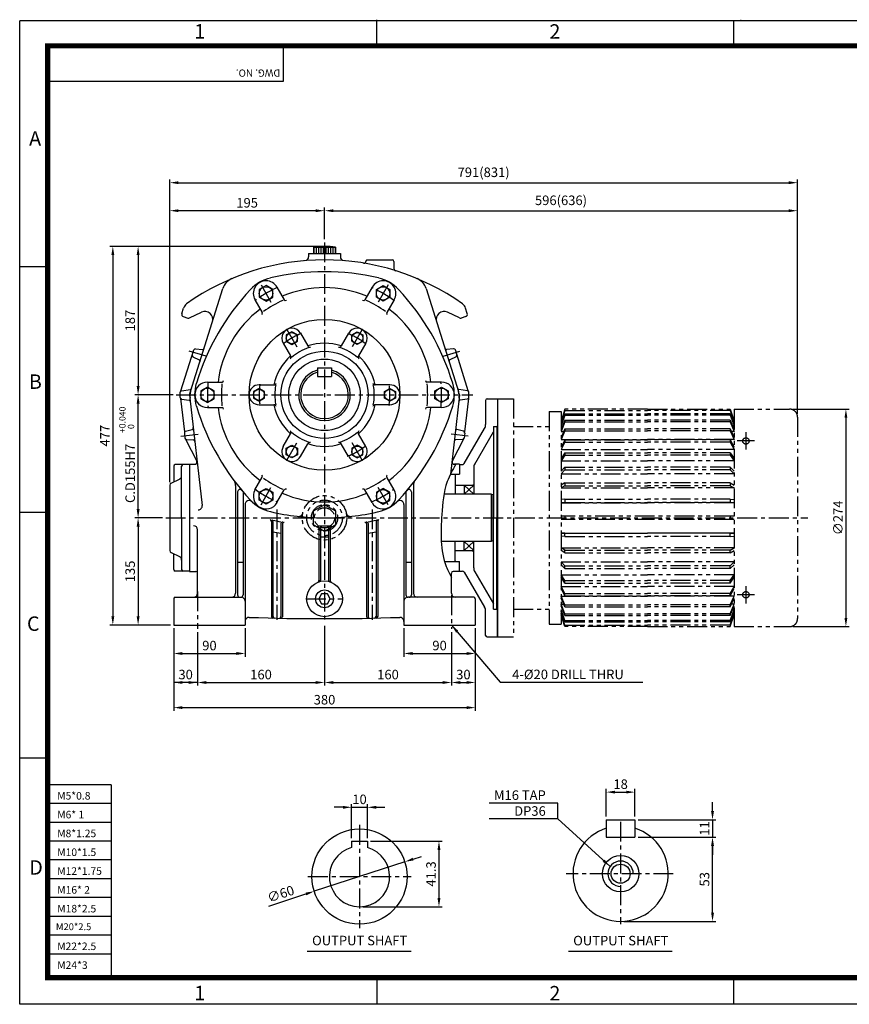
# Model space of a CAD drawing. Extents: x 0 to 1800, y 0 to 1240.
# Drawn here: x 0 to 1045, y 0 to 1240 of the extents above; entities that cross this region are included whole.
import ezdxf
from ezdxf.enums import TextEntityAlignment as Align

# ---------------------------------------------------------------- set-up
doc = ezdxf.new("R2010")
doc.units = 0
doc.header["$LTSCALE"] = 20
doc.header["$MEASUREMENT"] = 0
doc.linetypes.add('CENTER', pattern=[2, 1.25, -0.25, 0.25, -0.25])
doc.linetypes.add('PHANTOM', pattern=[2.5, 1.25, -0.25, 0.25, -0.25, 0.25, -0.25])
doc.layers.get('0').update_dxf_attribs({"color": 3, "linetype": 'CONTINUOUS'})
for name, color, linetype in [('CENTER', 1, 'CENTER'), ('DIM', 2, 'CONTINUOUS'), ('OUTLINE', 5, 'CONTINUOUS'), ('PHANTOM', 6, 'PHANTOM'), ('THIN', 2, 'CONTINUOUS')]:
    doc.layers.add(name, color=color, linetype=linetype)
doc.styles.add('ROMANS', font='romans.shx')
doc.styles.get("Standard").update_dxf_attribs({"font": 'simplex.shx'})
doc.styles.add('돋움', font='Dotum.ttf')
doc.dimstyles.get("Standard").update_dxf_attribs({"dimtxt": 0.18, "dimasz": 0.18, "dimexe": 0.18, "dimexo": 0.0625, "dimgap": 0.09, "dimtad": 0, "dimtih": 1, "dimtoh": 1, "dimdec": 4, "dimzin": 0, "dimdsep": 46, "dimtxsty": 'Standard', "dimcen": 0.09, "dimadec": 0, "dimazin": 0, "dimtfac": 1, "dimtdec": 4, "dimtofl": 0, "dimtmove": 0, "dimatfit": 3, "dimfxl": 0, "dimtolj": 1, "dimtzin": 0, "dimarcsym": 0})

msp = doc.modelspace()

# ---------------------------------------------------------------- linework, layer by layer
for p, q in [((364.1, 945.8), (404.1, 945.8)), ((364.1, 945.8), (364.1, 941.8)), ((370.1, 953.8), (370.1, 945.8)), ((370.1, 953.8), (398.1, 953.8)), ((370.6, 953.8), (370.6, 945.8)), ((373.6, 953.8), (373.6, 945.8)), ((376.6, 953.8), (376.6, 945.8)), ((379.6, 953.8), (379.6, 945.8)), ((382.6, 953.8), (382.6, 945.8)), ((385.6, 953.8), (385.6, 945.8)), ((388.6, 953.8), (388.6, 945.8)), ((391.6, 953.8), (391.6, 945.8)), ((394.6, 953.8), (394.6, 945.8)), ((397.6, 953.8), (397.6, 945.8)), ((398.1, 953.8), (398.1, 945.8)), ((404.1, 945.8), (404.1, 941.8)), ((436.6, 936.8), (436.6, 936.7)), ((437.6, 937.8), (469.6, 937.8)), ((471.6, 935.8), (471.6, 927)), ((215.4, 771.8), (256.1, 901.7)), ((310.4, 905.3), (301.9, 900.4)), ((301.9, 900.4), (301.9, 890.6)), ((318.9, 900.4), (310.4, 905.3)), ((318.9, 890.6), (318.9, 900.4)), ((324.2, 903.5), (333.4, 887.6)), ((444, 903.5), (434.8, 887.6)), ((449.4, 900.4), (457.9, 905.3)), ((449.4, 890.6), (449.4, 900.4)), ((457.9, 905.3), (466.4, 900.4)), ((466.4, 900.4), (466.4, 890.6)), ((512.2, 901.7), (552.8, 771.8)), ((296.5, 887.5), (305.7, 871.6)), ((301.9, 890.6), (310.4, 885.7)), ((310.4, 885.7), (318.9, 890.6)), ((457.9, 885.7), (449.4, 890.6)), ((466.4, 890.6), (457.9, 885.7)), ((471.7, 887.5), (462.5, 871.6)), ((204.2, 870.1), (206.4, 877)), ((214.1, 864.7), (229.1, 871.8)), ((554.1, 864.7), (539.1, 871.8)), ((564, 870.1), (561.8, 877)), ((206.2, 866.3), (211.9, 864.5)), ((562, 866.3), (556.3, 864.5)), ((353.7, 845.5), (363, 829.3)), ((414.5, 845.5), (405.2, 829.3)), ((332, 833), (341.4, 816.8)), ((436.2, 833), (426.9, 816.8)), ((203.1, 772.8), (219.3, 824.4)), ((221.4, 825.8), (230.2, 824.7)), ((546.8, 825.8), (538, 824.7)), ((565.1, 772.8), (549, 824.4)), ((218.3, 815.7), (226.1, 811.9)), ((549.9, 815.7), (542.1, 811.9)), ((375.1, 801.8), (375.1, 790.8)), ((375.1, 801.8), (393.1, 801.8)), ((393.1, 801.8), (393.1, 790.8)), ((236.6, 783.8), (255, 783.8)), ((375.1, 790.8), (393.1, 790.8)), ((531.6, 783.8), (513.2, 783.8)), ((202.1, 764.5), (202.1, 771)), ((203.8, 773), (215.1, 774.6)), ((214.1, 767.8), (215.4, 771.8)), ((236.6, 777.6), (228.1, 772.7)), ((228.1, 772.7), (228.1, 762.9)), ((245.1, 772.7), (236.6, 777.6)), ((245.1, 762.9), (245.1, 772.7)), ((301.6, 780.3), (320.3, 780.3)), ((466.6, 780.3), (448, 780.3)), ((523.1, 772.7), (531.6, 777.6)), ((523.1, 762.9), (523.1, 772.7)), ((531.6, 777.6), (540.1, 772.7)), ((540.1, 772.7), (540.1, 762.9)), ((554.1, 767.8), (552.8, 771.8)), ((564.4, 773), (553.2, 774.6)), ((566.1, 764.5), (566.1, 771)), ((202.8, 763), (207.8, 721.1)), ((203.8, 762.5), (213.4, 761)), ((214.1, 767.8), (214.6, 763.6)), ((214.6, 763.6), (230, 628.2)), ((228.1, 762.9), (236.6, 758)), ((236.6, 758), (245.1, 762.9)), ((531.6, 758), (523.1, 762.9)), ((540.1, 762.9), (531.6, 758)), ((553.6, 763.6), (542.7, 667.8)), ((554.1, 767.8), (553.6, 763.6)), ((564.4, 762.5), (554.8, 761)), ((565.5, 763), (560.4, 721.1)), ((587.1, 760.8), (587.1, 730.5)), ((589.1, 762.8), (602.1, 762.8)), ((602.1, 762.8), (602.1, 612.8)), ((236.6, 751.8), (255, 751.8)), ((301.6, 755.3), (320.3, 755.3)), ((466.6, 755.3), (448, 755.3)), ((531.6, 751.8), (513.2, 751.8)), ((207.5, 719.7), (208.2, 713.1)), ((208.9, 721.9), (217.4, 724.3)), ((559.3, 721.9), (550.9, 724.3)), ((560, 681.3), (585.8, 725.4)), ((560.7, 719.7), (560, 713.1)), ((573.5, 680.6), (597.1, 721.1)), ((597.1, 727.8), (597.1, 612.8)), ((597.1, 727.8), (601.1, 727.8)), ((601.1, 727.8), (602.1, 728.8)), ((601.1, 727.8), (601.1, 612.8)), ((208.9, 711.9), (223.2, 684)), ((210.1, 711.4), (218.9, 710.9)), ((332, 702.6), (341.4, 718.7)), ((436.2, 702.6), (426.9, 718.7)), ((559.4, 711.9), (545, 684)), ((558.1, 711.4), (549.3, 710.9)), ((353.7, 690.1), (363, 706.2)), ((414.5, 690.1), (405.2, 706.2)), ((194.1, 677.8), (194.1, 658.1)), ((214.1, 679.8), (196.1, 679.8)), ((204.1, 612.8), (204.1, 677.8)), ((214.1, 680.3), (214.1, 545.3)), ((214.1, 680.3), (220.3, 680.3)), ((554.1, 680.3), (547.9, 680.3)), ((554.1, 680.3), (547.9, 680.3)), ((554.1, 680.3), (554.1, 667.8)), ((554.1, 679.8), (554.1, 667.8)), ((554.1, 679.8), (557.4, 679.8)), ((572.1, 675.6), (572.1, 642.8)), ((190.8, 656.6), (201.2, 661.4)), ((296.5, 648), (305.7, 664)), ((471.7, 648), (462.5, 664)), ((542.8, 667.8), (554.1, 667.8)), ((548.9, 666.8), (549.9, 667.8)), ((548.9, 666.8), (548.9, 642.8)), ((189.1, 653.9), (189.1, 571.8)), ((272.1, 653.7), (272.1, 517.8)), ((274.6, 645.5), (274.6, 515.8)), ((281.6, 645.4), (281.6, 515.8)), ((301.9, 645), (310.4, 649.9)), ((310.4, 649.9), (318.9, 645)), ((324.2, 632), (333.4, 648)), ((444, 632), (434.8, 648)), ((457.9, 649.9), (449.4, 645)), ((466.4, 645), (457.9, 649.9)), ((486.6, 645.4), (486.6, 515.8)), ((493.6, 645.5), (493.6, 515.8)), ((496.1, 653.7), (496.1, 517.8)), ((548.9, 653.8), (572.1, 653.8)), ((560.1, 653.8), (560.1, 642.8)), ((570.1, 653.8), (572.1, 654.9)), ((301.9, 635.1), (301.9, 645)), ((310.4, 630.2), (301.9, 635.1)), ((318.9, 635.1), (310.4, 630.2)), ((318.9, 645), (318.9, 635.1)), ((449.4, 645), (449.4, 635.1)), ((449.4, 635.1), (457.9, 630.2)), ((457.9, 630.2), (466.4, 635.1)), ((466.4, 635.1), (466.4, 645)), ((594.1, 642.8), (534.7, 642.8)), ((594.1, 642.8), (594.1, 582.8)), ((596.1, 641.6), (594.1, 642.8)), ((596.1, 641.6), (596.1, 583.9)), ((284.1, 629.6), (284.1, 477.8)), ((484.1, 629.6), (484.1, 477.8)), ((204.1, 612.8), (204.1, 547.8)), ((317.1, 608.8), (317.1, 488.6)), ((319.1, 608.3), (319.1, 488.5)), ((449.1, 608.3), (449.1, 488.5)), ((451.1, 608.8), (451.1, 488.6)), ((597.1, 497.8), (597.1, 612.8)), ((601.1, 497.8), (601.1, 612.8)), ((602.1, 462.8), (602.1, 612.8)), ((224.1, 517.8), (224.1, 597.8)), ((329.1, 605.5), (329.1, 488.4)), ((331.1, 605.1), (331.1, 488.3)), ((377.1, 600.8), (377.1, 533.7)), ((379.1, 602.8), (389.1, 602.8)), ((379.1, 600.8), (379.1, 534.4)), ((389.1, 600.8), (389.1, 534.4)), ((391.1, 600.8), (391.1, 533.7)), ((437.1, 605.1), (437.1, 488.3)), ((439.1, 605.5), (439.1, 488.4)), ((596.1, 583.9), (594.1, 582.8)), ((594.1, 582.8), (531.2, 582.8)), ((548.9, 558.8), (548.9, 582.8)), ((548.9, 571.8), (572.1, 571.8)), ((560.1, 571.8), (560.1, 582.8)), ((570.1, 571.8), (572.1, 570.6)), ((572.1, 550), (572.1, 582.8)), ((190.8, 569), (201.2, 564.1)), ((194.1, 547.8), (194.1, 567.5)), ((548.9, 558.8), (549.9, 557.8)), ((214.1, 545.8), (196.1, 545.8)), ((281.6, 556.7), (274.6, 556.7)), ((493.6, 556.7), (486.6, 556.7)), ((535.4, 557.8), (554.1, 557.8)), ((554.1, 545.8), (554.1, 557.8)), ((554.1, 545.3), (554.1, 557.8)), ((554.1, 545.8), (557.4, 545.8)), ((214.1, 545.3), (222.1, 545.3)), ((544.1, 517.8), (544.1, 543.3)), ((544.1, 517.8), (544.1, 537.6)), ((554.1, 545.3), (546.1, 545.3)), ((554.1, 545.3), (546.1, 545.3)), ((560, 544.3), (585.8, 500.1)), ((573.5, 545), (597.1, 504.5)), ((194.1, 510.8), (194.1, 477.8)), ((196.1, 512.8), (278.6, 512.8)), ((572.1, 512.8), (489.1, 512.8)), ((574.1, 510.8), (574.1, 477.8)), ((597.1, 497.8), (601.1, 497.8)), ((601.1, 497.8), (602.1, 496.8)), ((587.1, 464.8), (587.1, 495.1)), ((194.1, 477.8), (284.1, 477.8)), ((484.1, 477.8), (574.1, 477.8)), ((589.1, 462.8), (602.1, 462.8)), ((739.2, 232.5), (775.2, 232.5)), ((739.2, 232.5), (739.2, 210.5)), ((775.2, 232.5), (775.2, 210.5)), ((418.2, 205.5), (438.2, 205.5)), ((418.2, 205.5), (418.2, 197.6)), ((438.2, 205.5), (438.2, 197.6)), ((739.2, 210.5), (775.2, 210.5)), ((362.4, 67.1), (493.3, 67.1)), ((691.4, 67), (822.3, 67))]:
    msp.add_line(p, q)
for points in [[(349.9, 843.3), (342.9, 847.3), (335.9, 843.3), (335.9, 835.2), (342.9, 831.1), (349.9, 835.2)], [(418.4, 843.3), (425.4, 847.3), (432.4, 843.3), (432.4, 835.2), (425.4, 831.1), (418.4, 835.2)], [(308.6, 771.8), (301.6, 775.9), (294.6, 771.8), (294.6, 763.7), (301.6, 759.7), (308.6, 763.7)], [(459.6, 771.8), (466.6, 775.9), (473.6, 771.8), (473.6, 763.7), (466.6, 759.7), (459.6, 763.7)], [(349.9, 692.3), (342.9, 688.3), (335.9, 692.3), (335.9, 700.4), (342.9, 704.4), (349.9, 700.4)], [(418.4, 692.3), (425.4, 688.3), (432.4, 692.3), (432.4, 700.4), (425.4, 704.4), (418.4, 700.4)], [(376.9, 510.8), (380.5, 504.5), (387.7, 504.5), (391.4, 510.8), (387.7, 517.1), (380.5, 517.1)]]:
    msp.add_lwpolyline(points, close=True)
for centre, radius in [((310.4, 895.5), 8.5), ((457.9, 895.5), 8.5), ((384.1, 767.8), 95), ((342.9, 839.2), 7), ((425.4, 839.2), 7), ((384.1, 767.8), 55), ((384.1, 767.8), 45), ((236.6, 767.8), 8.5), ((301.6, 767.8), 7), ((466.6, 767.8), 7), ((531.6, 767.8), 8.5), ((342.9, 696.3), 7), ((425.4, 696.3), 7), ((310.4, 640), 8.5), ((457.9, 640), 8.5), ((384.1, 510.8), 22.5), ((384.1, 510.8), 11.2), ((428.2, 160.9), 60), ((757.2, 164.5), 23), ((757.2, 164.5), 12)]:
    msp.add_circle(centre, radius)
for centre, radius, start, end in [((384.1, 856.3), 98.5, 81.8288, 98.1712), ((384.1, 637.8), 300, 54.5613, 125.4387), ((359.1, 941.8), 5, 274.7017, 0), ((409.1, 941.8), 5, 180, 265.2983), ((433.6, 936.7), 3, 260.5977, 0), ((437.6, 936.8), 1, 90, 180), ((469.6, 935.8), 2, 0, 90), ((384.1, 622.8), 300, 76.858, 103.142), ((474.6, 927), 3, 180, 252.6217), ((275.1, 895.7), 20, 112.9045, 162.609), ((327.3, 866.2), 50, 103.142, 136.858), ((310.4, 895.5), 16, 30, 210), ((457.9, 895.5), 16, 330, 150), ((441, 866.2), 50, 43.142, 76.858), ((493.1, 895.7), 20, 17.391, 67.0955), ((509.7, 695.3), 300, 136.858, 163.142), ((384.1, 767.8), 135, 66.8066, 113.1934), ((258.5, 695.3), 300, 16.858, 43.142), ((216, 874.1), 10, 125.4387, 162.609), ((384.1, 767.8), 130, 113.8177, 126.1823), ((335.2, 888.6), 2, 210, 300), ((433.1, 888.6), 2, 240, 330), ((384.1, 767.8), 130, 53.8177, 66.1823), ((552.3, 874.1), 10, 17.391, 54.5613), ((207.1, 869.2), 3, 162.609, 252.609), ((233.4, 862.8), 10, 342.609, 115.4899), ((384.1, 767.8), 135, 126.8066, 173.1934), ((304, 870.6), 2, 300, 30), ((464.2, 870.6), 2, 150, 240), ((384.1, 767.8), 135, 6.8066, 53.1934), ((534.8, 862.8), 10, 64.5101, 197.391), ((561.1, 869.2), 3, 287.391, 17.391), ((212.8, 867.4), 3, 252.609, 295.4899), ((555.4, 867.4), 3, 244.5101, 287.391), ((342.9, 839.2), 12.5, 30, 210), ((425.4, 839.2), 12.5, 330, 150), ((384.1, 767.8), 65, 71.0875, 108.9125), ((221.2, 823.8), 2, 82.854, 162.609), ((230.5, 826.7), 2, 262.854, 342.609), ((384.1, 767.8), 62.7, 108.4989, 131.5011), ((365.6, 830.8), 3, 210, 286.3525), ((402.6, 830.8), 3, 253.6475, 330), ((384.1, 767.8), 62.7, 48.4989, 71.5011), ((537.8, 826.7), 2, 197.391, 277.146), ((547.1, 823.8), 2, 17.391, 97.146), ((219.2, 817.5), 2, 162.609, 243.9311), ((225.3, 810.1), 2, 342.609, 63.9311), ((384.1, 767.8), 65, 131.0875, 168.9125), ((338.8, 815.3), 3, 313.6475, 30), ((429.5, 815.3), 3, 150, 226.3525), ((384.1, 767.8), 65, 11.0875, 48.9125), ((543, 810.1), 2, 116.0689, 197.391), ((549, 817.5), 2, 296.0689, 17.391), ((384.1, 767.8), 32.5, 106.0766, 73.9234), ((384.1, 767.8), 30, 107.4576, 72.5424), ((270.4, 767.8), 50, 163.142, 196.858), ((270.4, 767.8), 50, 163.142, 196.858), ((236.6, 767.8), 16, 90, 270), ((384.1, 767.8), 130, 173.8177, 186.1823), ((255, 785.8), 2, 270, 0), ((320.3, 783.3), 3, 270, 346.3525), ((448, 783.3), 3, 193.6475, 270), ((513.2, 785.8), 2, 180, 270), ((384.1, 767.8), 130, 353.8177, 6.1823), ((531.6, 767.8), 16, 270, 90), ((497.8, 767.8), 50, 343.142, 16.858), ((204.1, 771), 2, 98.0213, 180), ((234.5, 765.8), 20, 162.609, 186.4831), ((214.8, 776.6), 2, 278.0213, 342.609), ((301.6, 767.8), 12.5, 90, 270), ((384.1, 767.8), 62.7, 168.4989, 191.5011), ((384.1, 767.8), 62.7, 348.4989, 11.5011), ((466.6, 767.8), 12.5, 270, 90), ((553.5, 776.6), 2, 197.391, 261.9787), ((533.8, 765.8), 20, 353.5169, 17.391), ((564.1, 771), 2, 0, 81.9787), ((204.1, 764.5), 2, 180, 261.1162), ((213.1, 759), 2, 6.4831, 81.1162), ((555.1, 759), 2, 98.8838, 173.5169), ((564.1, 764.5), 2, 278.8838, 0), ((589.1, 760.8), 2, 90, 180), ((509.7, 840.3), 300, 196.858, 223.142), ((384.1, 767.8), 135, 186.8066, 233.1934), ((255, 749.8), 2, 0, 90), ((384.1, 767.8), 65, 191.0875, 228.9125), ((320.3, 752.3), 3, 13.6475, 90), ((384.1, 767.8), 65, 311.0875, 348.9125), ((448, 752.3), 3, 90, 166.3525), ((384.1, 767.8), 135, 306.8066, 353.1934), ((258.5, 840.3), 300, 316.858, 343.142), ((513.2, 749.8), 2, 90, 180), ((209.5, 719.9), 2, 105.9454, 186.4831), ((216.8, 726.2), 2, 285.9454, 6.4831), ((338.8, 720.2), 3, 330, 46.3525), ((384.1, 767.8), 62.7, 228.4989, 251.5011), ((384.1, 767.8), 62.7, 288.4989, 311.5011), ((429.5, 720.2), 3, 133.6475, 210), ((551.4, 726.2), 2, 173.5169, 254.0546), ((558.7, 719.9), 2, 353.5169, 74.0546), ((577.1, 730.5), 10, 329.7436, 0), ((210.2, 713.4), 2, 186.4831, 267.0208), ((218.8, 708.9), 2, 6.4831, 87.0208), ((365.6, 704.7), 3, 73.6475, 150), ((402.6, 704.7), 3, 30, 106.3525), ((549.4, 708.9), 2, 92.9792, 173.5169), ((558, 713.4), 2, 272.9792, 353.5169), ((342.9, 696.3), 12.5, 150, 330), ((384.1, 767.8), 65, 251.0875, 288.9125), ((425.4, 696.3), 12.5, 210, 30), ((220.3, 683.3), 3, 270, 14.5126), ((547.9, 683.3), 3, 165.4874, 270), ((196.1, 677.8), 2, 90, 180), ((206.1, 677.8), 2, 90, 180), ((557.4, 682.8), 3, 270, 329.7436), ((582.1, 675.6), 10, 149.7436, 180), ((199.1, 666), 5, 295.0169, 0), ((262.1, 653.7), 10, 0, 37.001), ((304, 665), 2, 330, 60), ((384.1, 767.8), 130, 233.8177, 246.1823), ((384.1, 767.8), 130, 293.8177, 306.1823), ((464.2, 665), 2, 120, 210), ((506.1, 653.7), 10, 142.999, 180), ((192.1, 653.9), 3, 115.0169, 180), ((277.6, 645.5), 3, 40.0111, 180), ((310.4, 640), 16, 150, 330), ((335.2, 647), 2, 60, 150), ((433.1, 647), 2, 30, 120), ((457.9, 640), 16, 210, 30), ((490.6, 645.5), 3, 0, 139.9889), ((289.1, 629.6), 5, 43.6813, 180), ((327.3, 669.3), 50, 223.142, 256.858), ((384.1, 767.8), 135, 246.8066, 270), ((384.1, 767.8), 135, 270, 293.1934), ((441, 669.3), 50, 283.142, 316.858), ((479.1, 629.6), 5, 0, 136.3187), ((225, 627.8), 5, 270, 4.6106), ((384.1, 912.8), 300, 256.858, 270), ((384.1, 912.8), 300, 270, 283.142), ((315.1, 608.8), 2, 0, 76.7926), ((317.1, 608.3), 2, 0, 77.182), ((384.1, 902.8), 300, 257.4867, 259.436), ((384.1, 902.8), 300, 280.564, 282.5133), ((451.1, 608.3), 2, 102.818, 180), ((453.1, 608.8), 2, 103.2074, 180), ((219.1, 597.8), 5, 0, 90), ((384.1, 912.8), 324, 258.4269, 260.2265), ((331.1, 605.5), 2, 79.8924, 180), ((333.1, 605.1), 2, 80.2776, 180), ((375.1, 600.8), 2, 360, 90), ((377.1, 600.8), 2, 0, 90), ((391.1, 600.8), 2, 90, 180), ((393.1, 600.8), 2, 90, 180), ((435.1, 605.1), 2, 0, 99.7224), ((437.1, 605.5), 2, 0, 100.1076), ((384.1, 912.8), 324, 279.7735, 281.5731), ((384.1, 912.8), 324, 269.1158, 270.8842), ((192.1, 571.7), 3, 180, 244.9831), ((199.1, 559.6), 5, 0, 64.9831), ((196.1, 547.8), 2, 180, 270), ((206.1, 547.8), 2, 180, 270), ((557.4, 542.8), 3, 30.2564, 90), ((582.1, 550), 10, 180, 210.2564), ((222.1, 543.3), 2, 0, 90), ((375.1, 533.7), 2, 289.4712, 0), ((377.1, 534.4), 2, 285.0261, 0), ((391.1, 534.4), 2, 180, 254.9739), ((393.1, 533.7), 2, 180, 250.5288), ((546.1, 543.3), 2, 90, 180), ((546.1, 543.3), 2, 90, 180), ((196.1, 510.8), 2, 90, 180), ((219.1, 517.8), 5, 270, 0), ((267.1, 517.8), 5, 270, 0), ((277.6, 515.8), 3, 180, 270), ((278.6, 515.8), 3, 270, 0), ((279.1, 507.8), 5, 0, 90), ((489.1, 507.8), 5, 90, 180), ((489.6, 515.8), 3, 180, 270), ((490.6, 515.8), 3, 270, 0), ((501.1, 517.8), 5, 180, 270), ((549.1, 517.8), 5, 180, 270), ((549.1, 517.8), 5, 180, 270), ((572.1, 510.8), 2, 0, 90), ((577.1, 495.1), 10, 360, 30.2564), ((289.1, 482.4), 5, 88.0131, 180), ((384.1, 3220.8), 2735, 268.0131, 271.9869), ((319.1, 488.6), 2, 180, 268.6372), ((321.1, 488.5), 2, 180, 268.6791), ((327.1, 488.4), 2, 268.8049, 0), ((329.1, 488.3), 2, 268.8469, 0), ((439.1, 488.3), 2, 180, 271.1531), ((441.1, 488.4), 2, 180, 271.1951), ((447.1, 488.5), 2, 271.3209, 0), ((449.1, 488.6), 2, 271.3628, 0), ((479.1, 482.4), 5, 0, 91.9869), ((589.1, 464.8), 2, 180, 270), ((757.2, 164.5), 60, 107.4576, 72.5424), ((428.2, 160.9), 38, 105.2575, 74.7425)]:
    msp.add_arc(centre, radius, start, end)
at = {"layer": 'CENTER'}
for p, q in [((384.1, 959.8), (384.1, 480.8)), ((304.1, 906.3), (317.1, 883.8)), ((464.1, 906.3), (451.1, 883.8)), ((336.6, 850.1), (349.6, 827.5)), ((431.6, 850.1), (418.6, 827.5)), ((234.8, 816.3), (213.7, 822.6)), ((533.4, 816.3), (554.5, 822.6)), ((197.2, 767.8), (571.1, 767.8)), ((915.1, 720.7), (915.1, 698.7)), ((202.9, 715.9), (224.8, 718.3)), ((336.6, 685.5), (349.6, 708)), ((431.6, 685.5), (418.6, 708)), ((565.3, 715.9), (543.5, 718.3)), ((926.1, 709.7), (904.1, 709.7)), ((304.1, 629.2), (317.1, 651.7)), ((464.1, 629.2), (451.1, 651.7)), ((324.1, 623.4), (324.1, 484.3)), ((444.1, 623.4), (444.1, 484.3)), ((184.1, 612.8), (993.1, 612.8)), ((915.1, 526.9), (915.1, 504.9)), ((224.1, 520.1), (224.1, 472.8)), ((360.9, 510.8), (407.4, 510.8)), ((544.1, 515.2), (544.1, 472.8)), ((926.1, 515.9), (904.1, 515.9)), ((428.2, 225.9), (428.2, 95.9)), ((757.2, 229.9), (757.2, 100.9)), ((823.6, 164.5), (688.7, 164.5)), ((363.2, 160.9), (493.2, 160.9))]:
    msp.add_line(p, q, dxfattribs=at)
for radius, start, end in [(147.5, 113.7726, 126.2274), (147.5, 53.7726, 66.2274), (82.5, 110.6138, 129.3862), (82.5, 50.6138, 69.3862), (147.5, 173.7726, 186.2274), (147.5, 353.7726, 6.2274), (82.5, 170.6138, 189.3862), (82.5, 350.6138, 9.3862), (82.5, 290.6138, 309.3862), (147.5, 233.7726, 246.2274), (147.5, 293.7726, 306.2274)]:
    msp.add_arc((384.1, 767.8), radius, start, end, dxfattribs=at)
at = {"layer": 'DIM'}
for p, q in [((189.1, 657.9), (189.1, 1039)), ((200.1, 1035), (969.1, 1035)), ((980.1, 1003.7), (980.1, 1039)), ((373.1, 999.7), (200.1, 999.7)), ((384.1, 963.8), (384.1, 1003.7)), ((395.1, 999.7), (969.1, 999.7)), ((980.1, 743.8), (980.1, 1003.7)), ((145.2, 954.8), (113.4, 954.8)), ((117.4, 943.8), (117.4, 488.8)), ((380.1, 954.8), (145.2, 954.8)), ((149.2, 943.8), (149.2, 778.8)), ((193.2, 767.8), (145.2, 767.8)), ((149.2, 623.8), (149.2, 756.8)), ((974.1, 749.8), (1045.1, 749.8)), ((1041.1, 738.8), (1041.1, 486.8)), ((180.1, 612.8), (145.2, 612.8)), ((149.2, 601.8), (149.2, 488.8)), ((145.2, 477.8), (113.4, 477.8)), ((190.1, 477.8), (145.2, 477.8)), ((194.1, 473.8), (194.1, 437.9)), ((284.1, 473.8), (284.1, 437.9)), ((384.1, 476.8), (384.1, 401.4)), ((484.1, 473.8), (484.1, 437.9)), ((574.1, 473.8), (574.1, 437.9)), ((974.1, 475.8), (1045.1, 475.8)), ((224.1, 468.8), (224.1, 401.4)), ((544.1, 468.8), (544.1, 401.4)), ((194.1, 437.9), (194.1, 401.4)), ((205.1, 441.9), (273.1, 441.9)), ((495.1, 441.9), (563.1, 441.9)), ((574.1, 437.9), (574.1, 401.4)), ((224.1, 405.4), (194.1, 405.4)), ((194.1, 401.4), (194.1, 369.7)), ((235.1, 405.4), (373.1, 405.4)), ((235.1, 405.4), (246.1, 405.4)), ((235.1, 405.4), (246.1, 405.4)), ((395.1, 405.4), (533.1, 405.4)), ((555.1, 405.4), (563.1, 405.4)), ((574.1, 401.4), (574.1, 369.7)), ((205.1, 373.7), (563.1, 373.7)), ((739.2, 236.5), (739.2, 271.3)), ((750.2, 267.3), (764.2, 267.3)), ((775.2, 236.5), (775.2, 271.3)), ((407.2, 248.2), (396.2, 248.2)), ((418.2, 209.5), (418.2, 252.2)), ((418.2, 248.2), (438.2, 248.2)), ((438.2, 209.5), (438.2, 252.2)), ((449.2, 248.2), (460.2, 248.2)), ((677.9, 253.5), (591.6, 253.5)), ((677.9, 233.5), (677.9, 253.5)), ((873, 243.5), (873, 254.5)), ((779.2, 232.5), (877, 232.5)), ((873, 232.5), (873, 210.5)), ((442.2, 205.5), (532.3, 205.5)), ((779.2, 210.5), (877, 210.5)), ((873, 115.5), (873, 199.5)), ((873, 199.5), (873, 188.5)), ((495.7, 182.9), (506.1, 186.3)), ((528.3, 194.5), (528.3, 133.9)), ((485.2, 179.5), (371.1, 142.4)), ((313.8, 123.7), (360.6, 139)), ((432.2, 122.9), (532.3, 122.9)), ((761.2, 104.5), (877, 104.5))]:
    msp.add_line(p, q, dxfattribs=at)
msp.add_arc((757.2, 164.5), 16, 0, 270, dxfattribs=at)
for points in [[(200.1, 1036.8), (200.1, 1033.2), (189.1, 1035)], [(969.1, 1036.8), (969.1, 1033.2), (980.1, 1035)], [(200.1, 1001.5), (200.1, 997.9), (189.1, 999.7)], [(373.1, 1001.5), (373.1, 997.9), (384.1, 999.7)], [(395.1, 1001.5), (395.1, 997.9), (384.1, 999.7)], [(969.1, 1001.5), (969.1, 997.9), (980.1, 999.7)], [(115.5, 943.8), (119.2, 943.8), (117.4, 954.8)], [(147.4, 943.8), (151.1, 943.8), (149.2, 954.8)], [(147.4, 778.8), (151.1, 778.8), (149.2, 767.8)], [(147.4, 756.8), (151.1, 756.8), (149.2, 767.8)], [(1039.3, 738.8), (1042.9, 738.8), (1041.1, 749.8)], [(147.4, 623.8), (151.1, 623.8), (149.2, 612.8)], [(147.4, 601.8), (151.1, 601.8), (149.2, 612.8)], [(115.5, 488.8), (119.2, 488.8), (117.4, 477.8)], [(147.4, 488.8), (151.1, 488.8), (149.2, 477.8)], [(1039.3, 486.8), (1042.9, 486.8), (1041.1, 475.8)], [(205.1, 443.8), (205.1, 440.1), (194.1, 441.9)], [(273.1, 443.8), (273.1, 440.1), (284.1, 441.9)], [(495.1, 443.8), (495.1, 440.1), (484.1, 441.9)], [(563.1, 443.8), (563.1, 440.1), (574.1, 441.9)], [(205.1, 403.6), (205.1, 407.2), (194.1, 405.4)], [(213.1, 403.6), (213.1, 407.2), (224.1, 405.4)], [(235.1, 407.2), (235.1, 403.6), (224.1, 405.4)], [(373.1, 407.2), (373.1, 403.6), (384.1, 405.4)], [(395.1, 407.2), (395.1, 403.6), (384.1, 405.4)], [(533.1, 407.2), (533.1, 403.6), (544.1, 405.4)], [(555.1, 407.2), (555.1, 403.6), (544.1, 405.4)], [(563.1, 407.2), (563.1, 403.6), (574.1, 405.4)], [(205.1, 375.6), (205.1, 371.9), (194.1, 373.7)], [(563.1, 375.6), (563.1, 371.9), (574.1, 373.7)], [(750.2, 269.1), (750.2, 265.5), (739.2, 267.3)], [(764.2, 269.1), (764.2, 265.5), (775.2, 267.3)], [(407.2, 250), (407.2, 246.3), (418.2, 248.2)], [(449.2, 250), (449.2, 246.3), (438.2, 248.2)], [(871.2, 243.5), (874.9, 243.5), (873, 232.5)], [(526.5, 194.5), (530.2, 194.5), (528.3, 205.5)], [(871.2, 199.5), (874.9, 199.5), (873, 210.5)], [(871.2, 199.5), (874.9, 199.5), (873, 210.5)], [(495.1, 184.6), (496.2, 181.2), (485.2, 179.5)], [(360.1, 140.7), (361.2, 137.2), (371.1, 142.4)], [(526.5, 133.9), (530.2, 133.9), (528.3, 122.9)], [(871.2, 115.5), (874.9, 115.5), (873, 104.5)]]:
    msp.add_solid(points, dxfattribs=at)
at = {"layer": 'OUTLINE'}
msp.add_lwpolyline([(35.2, 1207.3, 6.45, 6.45, 0), (1765.7, 1207.3, 6.45, 6.45, 0), (1765.7, 33.6, 6.45, 6.45, 0), (35.2, 33.6, 6.45, 6.45, 0), (35.2, 1210.6, 6.45, 6.45, 0)], format="xyseb", dxfattribs=at)
at = {"layer": 'PHANTOM'}
for p, q in [((602.1, 762.8), (622.1, 762.8)), ((622.1, 762.8), (622.1, 462.8)), ((667.1, 746.8), (667.1, 478.8)), ((667.1, 746.8), (682.1, 746.8)), ((687.1, 749.8), (682.1, 734.8)), ((687.1, 748.1), (682.1, 733.3)), ((682.1, 746.8), (682.1, 478.8)), ((791.1, 749.8), (687.1, 749.8)), ((687.1, 748.1), (791.1, 748.1)), ((791.1, 749.8), (895.1, 749.8)), ((895.1, 748.1), (791.1, 748.1)), ((895.1, 749.8), (900.1, 734.8)), ((895.1, 748.1), (900.1, 733.3)), ((900.1, 749.8), (900.1, 475.8)), ((900.1, 749.8), (970.1, 749.8)), ((687.1, 743.9), (682.1, 730.4)), ((687.1, 742.3), (682.1, 728.8)), ((687.1, 735.9), (682.1, 723.5)), ((687.1, 733.9), (682.1, 721.5)), ((687.1, 743.9), (791.1, 743.9)), ((687.1, 743.9), (687.1, 742.3)), ((687.1, 742.3), (791.1, 742.3)), ((687.1, 735.9), (791.1, 735.9)), ((687.1, 735.9), (687.1, 733.9)), ((687.1, 733.9), (791.1, 733.9)), ((895.1, 743.9), (791.1, 743.9)), ((895.1, 742.3), (791.1, 742.3)), ((895.1, 735.9), (791.1, 735.9)), ((895.1, 733.9), (791.1, 733.9)), ((895.1, 743.9), (900.1, 730.4)), ((895.1, 743.9), (895.1, 742.3)), ((895.1, 742.3), (900.1, 728.8)), ((895.1, 735.9), (900.1, 723.5)), ((895.1, 735.9), (895.1, 733.9)), ((895.1, 733.9), (900.1, 721.5)), ((900.1, 733.3), (899, 733.3)), ((900.1, 734.8), (899.6, 734.8)), ((980.1, 739.8), (980.1, 485.8)), ((622.1, 727.8), (667.1, 727.8)), ((687.1, 724.8), (682.1, 713.9)), ((687.1, 722.4), (682.1, 711.5)), ((682.1, 721.5), (685.6, 721.5)), ((687.1, 724.8), (791.1, 724.8)), ((687.1, 724.8), (687.1, 722.4)), ((687.1, 722.4), (791.1, 722.4)), ((895.1, 724.8), (791.1, 724.8)), ((895.1, 722.4), (791.1, 722.4)), ((895.1, 724.8), (900.1, 713.9)), ((895.1, 724.8), (895.1, 722.4)), ((895.1, 722.4), (900.1, 711.5)), ((900.1, 721.5), (896.6, 721.5)), ((900.1, 728.8), (898, 728.8)), ((682.1, 711.5), (791.1, 711.5)), ((687.1, 711.1), (682.1, 701.9)), ((687.1, 708.3), (682.1, 699.1)), ((687.1, 711.1), (791.1, 711.1)), ((687.1, 711.1), (687.1, 708.3)), ((687.1, 708.3), (791.1, 708.3)), ((900.1, 711.5), (791.1, 711.5)), ((895.1, 711.1), (791.1, 711.1)), ((895.1, 708.3), (791.1, 708.3)), ((895.1, 711.1), (900.1, 701.9)), ((895.1, 711.1), (895.1, 708.3)), ((895.1, 708.3), (900.1, 699.1)), ((682.1, 699.1), (791.1, 699.1)), ((687.1, 694.9), (682.1, 687.7)), ((687.1, 694.9), (791.1, 694.9)), ((687.1, 694.9), (687.1, 691.7)), ((900.1, 699.1), (791.1, 699.1)), ((895.1, 694.9), (791.1, 694.9)), ((895.1, 694.9), (900.1, 687.7)), ((895.1, 694.9), (895.1, 691.7)), ((687.1, 691.7), (682.1, 684.5)), ((682.1, 684.5), (791.1, 684.5)), ((687.1, 691.7), (791.1, 691.7)), ((895.1, 691.7), (791.1, 691.7)), ((900.1, 684.5), (791.1, 684.5)), ((895.1, 691.7), (900.1, 684.5)), ((687.1, 676.8), (682.1, 671.8)), ((687.1, 673.2), (682.1, 668.2)), ((687.1, 676.8), (791.1, 676.8)), ((687.1, 676.8), (687.1, 673.2)), ((687.1, 673.2), (791.1, 673.2)), ((895.1, 676.8), (791.1, 676.8)), ((895.1, 673.2), (791.1, 673.2)), ((895.1, 676.8), (900.1, 671.8)), ((895.1, 676.8), (895.1, 673.2)), ((895.1, 673.2), (900.1, 668.2)), ((682.1, 668.2), (791.1, 668.2)), ((900.1, 668.2), (791.1, 668.2)), ((687.1, 656.9), (682.1, 654.1)), ((687.1, 653.3), (682.1, 650.5)), ((682.1, 650.5), (791.1, 650.5)), ((687.1, 656.9), (791.1, 656.9)), ((687.1, 656.9), (687.1, 653.3)), ((687.1, 653.3), (791.1, 653.3)), ((895.1, 656.9), (791.1, 656.9)), ((895.1, 653.3), (791.1, 653.3)), ((900.1, 650.5), (791.1, 650.5)), ((895.1, 656.9), (900.1, 654.1)), ((895.1, 656.9), (895.1, 653.3)), ((895.1, 653.3), (900.1, 650.5)), ((687.1, 636.2), (682.1, 635.9)), ((687.1, 636.2), (791.1, 636.2)), ((687.1, 636.2), (687.1, 632.2)), ((895.1, 636.2), (791.1, 636.2)), ((895.1, 636.2), (900.1, 635.9)), ((895.1, 636.2), (895.1, 632.2)), ((687.1, 632.2), (682.1, 631.9)), ((682.1, 631.9), (791.1, 631.9)), ((687.1, 632.2), (791.1, 632.2)), ((895.1, 632.2), (791.1, 632.2)), ((900.1, 631.9), (791.1, 631.9)), ((895.1, 632.2), (900.1, 631.9)), ((900.1, 614.8), (682.1, 614.8)), ((900.1, 610.8), (682.1, 610.8)), ((687.1, 614.8), (687.1, 610.8)), ((895.1, 614.8), (895.1, 610.8)), ((682.1, 593.7), (791.1, 593.7)), ((687.1, 593.4), (682.1, 593.7)), ((687.1, 589.4), (682.1, 589.7)), ((687.1, 593.4), (791.1, 593.4)), ((687.1, 589.4), (687.1, 593.4)), ((687.1, 589.4), (791.1, 589.4)), ((900.1, 593.7), (791.1, 593.7)), ((895.1, 593.4), (791.1, 593.4)), ((895.1, 589.4), (791.1, 589.4)), ((895.1, 593.4), (900.1, 593.7)), ((895.1, 589.4), (895.1, 593.4)), ((895.1, 589.4), (900.1, 589.7)), ((682.1, 575.1), (791.1, 575.1)), ((687.1, 572.2), (682.1, 575.1)), ((687.1, 568.6), (682.1, 571.5)), ((687.1, 572.2), (791.1, 572.2)), ((687.1, 568.6), (687.1, 572.2)), ((900.1, 575.1), (791.1, 575.1)), ((895.1, 572.2), (791.1, 572.2)), ((895.1, 572.2), (900.1, 575.1)), ((895.1, 568.6), (895.1, 572.2)), ((895.1, 568.6), (900.1, 571.5)), ((687.1, 568.6), (791.1, 568.6)), ((895.1, 568.6), (791.1, 568.6)), ((682.1, 557.4), (791.1, 557.4)), ((687.1, 552.4), (682.1, 557.4)), ((687.1, 548.8), (682.1, 553.8)), ((687.1, 552.4), (791.1, 552.4)), ((687.1, 548.8), (687.1, 552.4)), ((687.1, 548.8), (791.1, 548.8)), ((900.1, 557.4), (791.1, 557.4)), ((895.1, 552.4), (791.1, 552.4)), ((895.1, 548.8), (791.1, 548.8)), ((895.1, 552.4), (900.1, 557.4)), ((895.1, 548.8), (900.1, 553.8)), ((895.1, 548.8), (895.1, 552.4)), ((682.1, 541.1), (791.1, 541.1)), ((687.1, 533.9), (682.1, 541.1)), ((687.1, 530.7), (682.1, 537.9)), ((687.1, 533.9), (791.1, 533.9)), ((687.1, 530.7), (687.1, 533.9)), ((900.1, 541.1), (791.1, 541.1)), ((895.1, 533.9), (791.1, 533.9)), ((895.1, 533.9), (900.1, 541.1)), ((895.1, 530.7), (900.1, 537.9)), ((895.1, 530.7), (895.1, 533.9)), ((682.1, 526.5), (791.1, 526.5)), ((687.1, 517.3), (682.1, 526.5)), ((687.1, 514.5), (682.1, 523.7)), ((687.1, 530.7), (791.1, 530.7)), ((895.1, 530.7), (791.1, 530.7)), ((900.1, 526.5), (791.1, 526.5)), ((895.1, 517.3), (900.1, 526.5)), ((895.1, 514.5), (900.1, 523.7)), ((682.1, 514.1), (791.1, 514.1)), ((687.1, 503.1), (682.1, 514.1)), ((687.1, 500.7), (682.1, 511.7)), ((687.1, 517.3), (791.1, 517.3)), ((687.1, 514.5), (687.1, 517.3)), ((687.1, 514.5), (791.1, 514.5)), ((895.1, 517.3), (791.1, 517.3)), ((895.1, 514.5), (791.1, 514.5)), ((900.1, 514.1), (791.1, 514.1)), ((895.1, 514.5), (895.1, 517.3)), ((895.1, 503.1), (900.1, 514.1)), ((895.1, 500.7), (900.1, 511.7)), ((622.1, 497.8), (667.1, 497.8)), ((687.1, 491.7), (682.1, 504.1)), ((682.1, 504.1), (685.6, 504.1)), ((687.1, 489.7), (682.1, 502.1)), ((687.1, 483.3), (682.1, 496.8)), ((687.1, 503.1), (791.1, 503.1)), ((687.1, 500.7), (687.1, 503.1)), ((687.1, 500.7), (791.1, 500.7)), ((895.1, 503.1), (791.1, 503.1)), ((895.1, 500.7), (791.1, 500.7)), ((895.1, 491.7), (900.1, 504.1)), ((895.1, 500.7), (895.1, 503.1)), ((895.1, 489.7), (900.1, 502.1)), ((895.1, 483.3), (900.1, 496.8)), ((900.1, 504.1), (896.6, 504.1)), ((900.1, 496.8), (898, 496.8)), ((687.1, 481.7), (682.1, 495.2)), ((687.1, 477.5), (682.1, 492.3)), ((687.1, 475.8), (682.1, 490.8)), ((687.1, 491.7), (791.1, 491.7)), ((687.1, 489.7), (687.1, 491.7)), ((687.1, 489.7), (791.1, 489.7)), ((895.1, 491.7), (791.1, 491.7)), ((895.1, 489.7), (791.1, 489.7)), ((895.1, 481.7), (900.1, 495.2)), ((895.1, 477.5), (900.1, 492.3)), ((895.1, 489.7), (895.1, 491.7)), ((895.1, 475.8), (900.1, 490.8)), ((667.1, 478.8), (682.1, 478.8)), ((687.1, 483.3), (791.1, 483.3)), ((687.1, 481.7), (687.1, 483.3)), ((687.1, 481.7), (791.1, 481.7)), ((687.1, 477.5), (791.1, 477.5)), ((791.1, 475.8), (687.1, 475.8)), ((895.1, 483.3), (791.1, 483.3)), ((895.1, 481.7), (791.1, 481.7)), ((895.1, 477.5), (791.1, 477.5)), ((791.1, 475.8), (895.1, 475.8)), ((895.1, 481.7), (895.1, 483.3)), ((900.1, 475.8), (970.1, 475.8)), ((602.1, 462.8), (622.1, 462.8))]:
    msp.add_line(p, q, dxfattribs=at)
msp.add_lwpolyline([(369.7, 604.5), (384.1, 596.2), (398.5, 604.5), (398.5, 621.1), (384.1, 629.4), (369.7, 621.1)], close=True, dxfattribs=at)
for centre, radius in [((915.1, 709.7), 4), ((384.1, 612.8), 28), ((384.1, 612.8), 22.5), ((384.1, 612.8), 16.6), ((384.1, 612.8), 12.7), ((915.1, 515.9), 4)]:
    msp.add_circle(centre, radius, dxfattribs=at)
for centre, radius, start, end in [((970.1, 739.8), 10, 0, 90), ((351.8, 619.6), 5, 263.7145, 348.1557), ((416.4, 619.6), 5, 191.8443, 276.2855), ((970.1, 485.8), 10, 270, 0)]:
    msp.add_arc(centre, radius, start, end, dxfattribs=at)
at = {"layer": 'THIN'}
for p, q in [((0, 1239.5), (1800, 1239.5)), ((0, 0), (0, 1239.1)), ((450, 1207), (450, 1240.3)), ((900, 1207.3), (900, 1239.5)), ((331.9, 1206.8), (331.9, 1162.5)), ((331.9, 1162.5), (32.2, 1162.5)), ((0, 929.6), (35.2, 929.6)), ((602.1, 762.8), (602.1, 462.8)), ((560.1, 653.8), (572.1, 642.8)), ((572.1, 653.8), (560.1, 642.8)), ((0, 620.1), (35.2, 620.1)), ((560.1, 582.8), (572.1, 571.8)), ((560.1, 571.8), (572.1, 582.8)), ((35.2, 310.2), (0, 310.2)), ((115.3, 276.6), (34.8, 276.6)), ((115.3, 276.6), (115.3, 33.6)), ((115.3, 252.9), (34.8, 252.9)), ((115.3, 229.2), (34.8, 229.2)), ((115.3, 205.5), (34.8, 205.5)), ((115.3, 181.8), (34.8, 181.8)), ((115.3, 158.1), (34.8, 158.1)), ((115.3, 134.4), (34.8, 134.4)), ((115.3, 110.7), (34.8, 110.7)), ((115.3, 87), (34.8, 87)), ((115.3, 63.3), (34.8, 63.3)), ((450, 32.2), (450, 0)), ((900, 0), (900, 33.2)), ((1800, 0), (0, 0))]:
    msp.add_line(p, q, dxfattribs=at)
msp.add_open_spline([(549.4, 680.3), (545.4, 673.2), (534.8, 653.5), (530.8, 609.2), (529.5, 566.3), (541.7, 542.1), (544.1, 537.6)], degree=3, knots=[5.186788, 5.186788, 5.186788, 5.186788, 29.553615, 71.659397, 137.348766, 152.701285, 152.701285, 152.701285, 152.701285], dxfattribs=at)
msp.add_point((908.5, 1239.5), dxfattribs=at)

# ---------------------------------------------------------------- texts
at = {"layer": 'DIM', "char_height": 12, "style": 'ROMANS'}
for s, insert, attachment_point in [('\\A1;791(831)', (584.6, 1048.1), 5), ('\\A1;596(636)', (682.1, 1012.8), 5), ('\\A1;195', (286.6, 1009.7), 5), ('\\A1;90', (239.1, 451.9), 5), ('\\A1;90', (529.1, 451.9), 5), ('\\A1;4-%%C20 DRILL THRU', (620.6, 415.6), 4), ('\\A1;30', (209.1, 415.4), 5), ('\\A1;160', (304.1, 415.4), 5), ('\\A1;160', (464.1, 415.4), 5), ('\\A1;30', (559.1, 415.4), 5), ('\\A1;380', (384.1, 383.7), 5), ('\\A1;18', (757.2, 277.3), 5), ('\\A1;10', (428.2, 258.2), 5), ('\\A1;M16 TAP\\PDP36', (662.9, 253.5), 6)]:
    msp.add_mtext(s, dxfattribs=dict(at, insert=insert, attachment_point=attachment_point))
at = {"layer": 'DIM', "attachment_point": 5, "style": 'ROMANS'}
for s, insert, char_height, rotation in [('\\A1;187', (139.2, 861.3), 12, 90), ('+0.040', (130.4, 736.3), 8, 90), ('\\A1;477', (107.4, 716.3), 12, 90), ('0', (141.3, 727.7), 8, 90), ('\\A1;C.D155H7', (139.2, 668.8), 12, 90), ('\\A1;∅274', (1031.1, 612.8), 12, 90), ('\\A1;135', (139.2, 545.3), 12, 90), ('\\A1;11', (863, 221.5), 12, 90), ('\\A1;41.3', (518.3, 164.2), 12, 90), ('\\A1;53', (863, 157.5), 12, 90), ('\\A1;∅60', (328.9, 139.1), 12, 18.0281)]:
    msp.add_mtext(s, dxfattribs=dict(at, insert=insert, char_height=char_height, rotation=rotation))
at = {"layer": 'THIN'}
for s, height, p in [('1', 18.2, (220, 1216.6)), ('2', 18.2, (667.5, 1216.4)), ('A', 18.2, (11.9, 1081.7)), ('B', 18.2, (11.6, 775.3)), ('C', 18.2, (9.2, 470.4)), ('M5*0.8', 9.53, (47.3, 257.9)), ('M6* 1', 9.53, (47.3, 234.2)), ('M8*1.25', 9.53, (47.3, 210.5)), ('M10*1.5', 9.53, (47.3, 186.8)), ('D', 18.2, (12.1, 163.3)), ('M12*1.75', 9.53, (47.3, 163.1)), ('M16* 2', 9.53, (47.3, 139.4)), ('M18*2.5', 9.53, (47.3, 115.7)), ('M20*2.5', 8.66, (45.6, 93.4)), ('M22*2.5', 9.53, (47.3, 68.3)), ('M24*3', 9.53, (47.3, 44.6)), ('1', 18.2, (220, 5.1)), ('2', 18.2, (667.5, 4.9))]:
    msp.add_text(s, height=height, dxfattribs=at).set_placement(p)
msp.add_text('DWG. NO.', height=9.11, rotation=180, dxfattribs=at).set_placement((328.3, 1177.6))
at = {"layer": 'THIN', "style": '돋움'}
for p in [(428.4, 78.8), (757.4, 78.7)]:
    msp.add_text('OUTPUT SHAFT', height=12, dxfattribs=at).set_placement(p, align=Align.MIDDLE)

# ---------------------------------------------------------------- leaders
at = {"layer": 'DIM', "annotation_type": 0, "has_hookline": 1}
for points, hookline_direction, text_width in [([(544.1, 477.8), (605.6, 405.6), (616.6, 405.6)], 0, 164.7), ([(743.9, 173.5), (677.9, 233.5), (666.9, 233.5)], 1, 71.2)]:
    msp.add_leader(points, dimstyle='Standard', override={"dimtxt": 12, "dimasz": 11, "dimexe": 4, "dimexo": 4, "dimgap": 4, "dimtad": 1, "dimtih": 0, "dimtoh": 0, "dimzin": 8, "dimtxsty": 'ROMANS', "dimcen": 0, "dimclrd": 256, "dimclre": 256, "dimclrt": 256, "dimtix": 1, "dimtofl": 1, "dimtzin": 8}, dxfattribs=dict(at, hookline_direction=hookline_direction, text_width=text_width))

doc.saveas('drawing.dxf')
